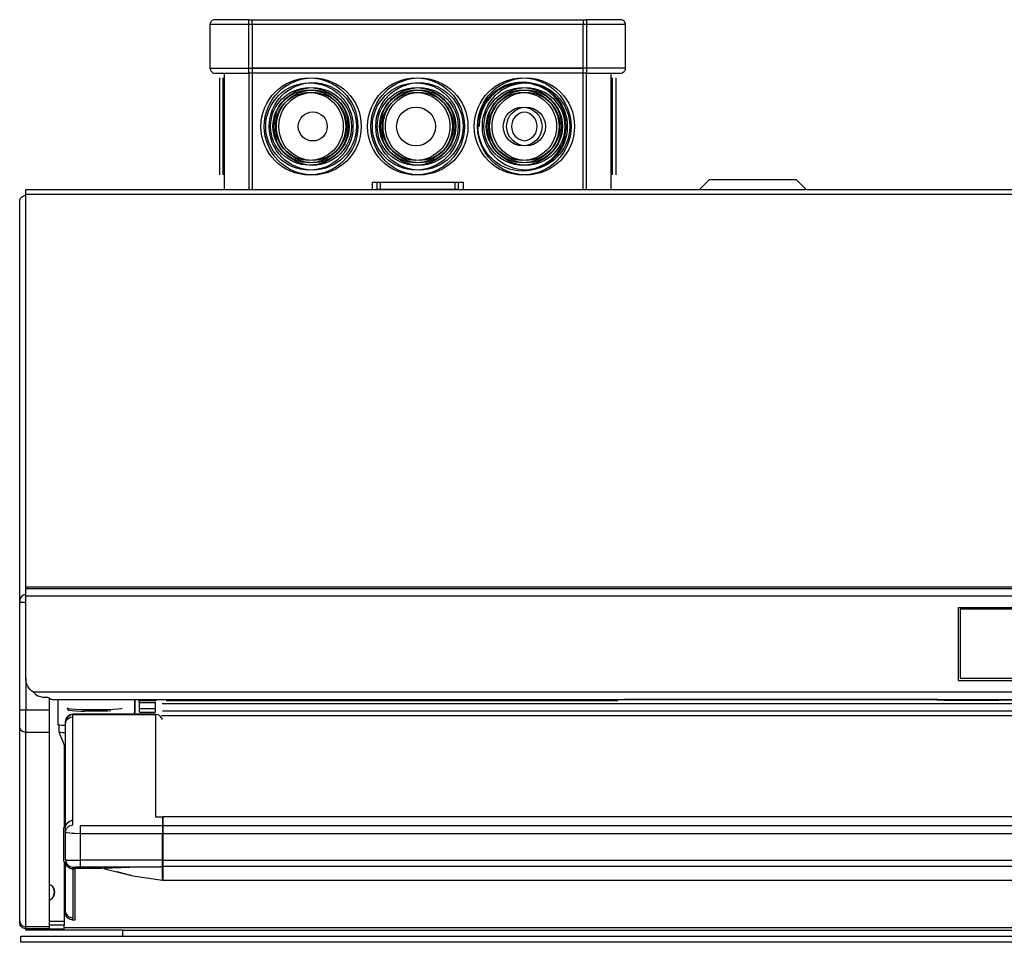
# Model space of a CAD drawing. Units: millimetres. Extents: x -129 to 2365, y -281 to 192.
# Drawn here: x 1244 to 1251, y 77 to 84 of the extents above; entities that cross this region are included whole.
import ezdxf

# ---------------------------------------------------------------- set-up
doc = ezdxf.new("R2010")
doc.units = ezdxf.units.MM
doc.layers.add('PDF11_Geometry', color=1, linetype='Continuous')

msp = doc.modelspace()

# ---------------------------------------------------------------- linework, layer by layer
at = {"layer": 'PDF11_Geometry', "color": 7}
for points in [[(1248.0836, 82.9591), (1248.0836, 83.8462), (1248.0836, 83.847), (1248.0836, 83.8495), (1248.0836, 83.8526), (1248.0836, 83.8573), (1248.0836, 83.8628), (1248.0836, 83.8692), (1248.0836, 83.876), (1248.0836, 83.8836), (1248.0836, 84.2163), (1245.5318, 84.2163), (1245.5318, 84.2233), (1245.5318, 84.2305), (1245.5318, 84.2368), (1245.5318, 84.2426), (1245.5318, 84.2471), (1245.5318, 84.2502), (1245.5318, 84.2528), (1245.5318, 84.2534), (1245.4813, 84.2534), (1245.4329, 84.2534), (1245.3881, 84.2534), (1245.3487, 84.2534), (1245.3165, 84.2534), (1245.2927, 84.2534), (1245.2779, 84.2534), (1245.273, 84.2534), (1245.2656, 84.2528), (1245.2588, 84.2502), (1245.2524, 84.2471), (1245.2469, 84.2426), (1245.2422, 84.2368), (1245.2387, 84.2305), (1245.2366, 84.2233), (1245.236, 84.2163), (1245.236, 83.8836), (1245.2416, 83.8836), (1245.2586, 83.8836), (1245.2857, 83.8836), (1245.3226, 83.8836), (1245.3674, 83.8836), (1245.4185, 83.8836), (1245.4741, 83.8836), (1245.5318, 83.8836), (1248.0836, 83.8836)], [(1248.0836, 83.8462), (1245.5318, 83.8462), (1245.5318, 83.847), (1245.5318, 83.8495), (1245.5318, 83.8526), (1245.5318, 83.8573), (1245.5318, 83.8628), (1245.5318, 83.8692), (1245.5318, 83.876), (1245.5318, 83.8836), (1245.5318, 84.2163), (1245.4741, 84.2163), (1245.4185, 84.2163), (1245.3674, 84.2163), (1245.3226, 84.2163), (1245.2857, 84.2163), (1245.2586, 84.2163), (1245.2416, 84.2163), (1245.236, 84.2163)], [(1245.5318, 84.2534), (1248.0836, 84.2534), (1248.0836, 84.2528), (1248.0836, 84.2502), (1248.0836, 84.2471), (1248.0836, 84.2426), (1248.0836, 84.2368), (1248.0836, 84.2305), (1248.0836, 84.2233), (1248.0836, 84.2163)], [(1248.4053, 83.8836), (1248.4053, 84.2163), (1248.4045, 84.2233), (1248.4022, 84.2305), (1248.3991, 84.2368), (1248.3944, 84.2426), (1248.3889, 84.2471), (1248.3823, 84.2502), (1248.3753, 84.2528), (1248.3681, 84.2534), (1248.363, 84.2534), (1248.3484, 84.2534), (1248.3248, 84.2534), (1248.2924, 84.2534), (1248.2532, 84.2534), (1248.2086, 84.2534), (1248.16, 84.2534), (1248.1091, 84.2534), (1248.1091, 84.2528), (1248.1091, 84.2502), (1248.1091, 84.2471), (1248.1091, 84.2426), (1248.1091, 84.2368), (1248.1091, 84.2305), (1248.1091, 84.2233), (1248.1091, 84.2163), (1245.5575, 84.2163), (1245.5575, 83.8836), (1245.5575, 83.876), (1245.5575, 83.8692), (1245.5575, 83.8628), (1245.5575, 83.8573), (1245.5575, 83.8526), (1245.5575, 83.8495), (1245.5575, 83.847), (1245.5575, 83.8462), (1245.5575, 82.9591)], [(1245.5575, 84.2163), (1245.5575, 84.2233), (1245.5575, 84.2305), (1245.5575, 84.2368), (1245.5575, 84.2426), (1245.5575, 84.2471), (1245.5575, 84.2502), (1245.5575, 84.2528), (1245.5575, 84.2534), (1248.1091, 84.2534)], [(1248.4053, 84.2163), (1248.3997, 84.2163), (1248.3829, 84.2163), (1248.3554, 84.2163), (1248.3187, 84.2163), (1248.2739, 84.2163), (1248.2224, 84.2163), (1248.167, 84.2163), (1248.1091, 84.2163), (1248.1091, 83.8836), (1248.1091, 83.876), (1248.1091, 83.8692), (1248.1091, 83.8628), (1248.1091, 83.8573), (1248.1091, 83.8526), (1248.1091, 83.8495), (1248.1091, 83.847), (1248.1091, 83.8462), (1245.5575, 83.8462)], [(1245.236, 83.8836), (1245.2366, 83.876), (1245.2387, 83.8692), (1245.2422, 83.8628), (1245.2469, 83.8573), (1245.2524, 83.8526), (1245.2588, 83.8495), (1245.2656, 83.847), (1245.273, 83.8462), (1245.2779, 83.8462), (1245.2927, 83.8462), (1245.3165, 83.8462), (1245.3487, 83.8462), (1245.3881, 83.8462), (1245.4329, 83.8462), (1245.4813, 83.8462), (1245.5318, 83.8462), (1245.5318, 82.9591)], [(1245.3469, 82.9591), (1245.3469, 83.8462)], [(1248.1091, 82.9591), (1248.1091, 83.8462), (1248.16, 83.8462), (1248.2086, 83.8462), (1248.2532, 83.8462), (1248.2924, 83.8462), (1248.3248, 83.8462), (1248.3484, 83.8462), (1248.363, 83.8462), (1248.3681, 83.8462), (1248.3753, 83.847), (1248.3823, 83.8495), (1248.3889, 83.8526), (1248.3944, 83.8573), (1248.3991, 83.8628), (1248.4022, 83.8692), (1248.4045, 83.876), (1248.4053, 83.8836), (1248.3997, 83.8836), (1248.3829, 83.8836), (1248.3554, 83.8836), (1248.3187, 83.8836), (1248.2739, 83.8836), (1248.2224, 83.8836), (1248.167, 83.8836), (1248.1091, 83.8836), (1245.5575, 83.8836)], [(1248.2942, 83.8462), (1248.2942, 82.9591)], [(1245.3099, 83.0699), (1245.3099, 83.0763), (1245.3099, 83.0962), (1245.3099, 83.1286), (1245.3099, 83.1721), (1245.3099, 83.2253), (1245.3099, 83.2862), (1245.3099, 83.3525), (1245.3099, 83.4221), (1245.3099, 83.4925), (1245.3099, 83.5605), (1245.3099, 83.6245), (1245.3099, 83.682), (1245.3099, 83.7304), (1245.3099, 83.7686), (1245.3099, 83.7947), (1245.3099, 83.808), (1245.3099, 83.8091)], [(1245.3358, 83.0699), (1245.3358, 83.0701), (1245.3358, 83.0802), (1245.3358, 83.1032), (1245.3358, 83.1387), (1245.3358, 83.1844), (1245.3358, 83.2397), (1245.3358, 83.3023), (1245.3358, 83.3696), (1245.3358, 83.4396), (1245.3358, 83.5094), (1245.3358, 83.5773), (1245.3358, 83.6393), (1245.3358, 83.6947), (1245.3358, 83.7411), (1245.3358, 83.7758), (1245.3358, 83.799), (1245.3358, 83.8089), (1245.3358, 83.8091)], [(1247.6212, 83.7725), (1247.5541, 83.7657), (1247.4898, 83.7454), (1247.4309, 83.7126), (1247.38, 83.6689), (1247.3389, 83.6159), (1247.309, 83.5554), (1247.2921, 83.4901), (1247.2884, 83.4396)], [(1247.6343, 83.1071), (1247.655, 83.1085), (1247.7209, 83.1222), (1247.7825, 83.1489), (1247.8379, 83.1873), (1247.8843, 83.236), (1247.92, 83.293), (1247.9436, 83.3564), (1247.9537, 83.4228), (1247.95, 83.4901), (1247.9332, 83.5554), (1247.9038, 83.6159), (1247.8626, 83.6689), (1247.8115, 83.7126), (1247.7525, 83.7454), (1247.6883, 83.7657), (1247.6343, 83.7721)], [(1248.3051, 83.8091), (1248.3051, 83.8058), (1248.3051, 83.7891), (1248.3051, 83.76), (1248.3051, 83.7192), (1248.3051, 83.6682), (1248.3051, 83.6091), (1248.3051, 83.5439), (1248.3051, 83.4749), (1248.3051, 83.4045), (1248.3051, 83.3355), (1248.3051, 83.2702), (1248.3051, 83.2109), (1248.3051, 83.1604), (1248.3051, 83.1194), (1248.3051, 83.0904), (1248.3051, 83.0738), (1248.3051, 83.0699)], [(1248.331, 83.8091), (1248.331, 83.808), (1248.331, 83.7947), (1248.331, 83.7686), (1248.331, 83.7304), (1248.331, 83.682), (1248.331, 83.6245), (1248.331, 83.5605), (1248.331, 83.4925), (1248.331, 83.4221), (1248.331, 83.3525), (1248.331, 83.2862), (1248.331, 83.2253), (1248.331, 83.1721), (1248.331, 83.1286), (1248.331, 83.0962), (1248.331, 83.0763), (1248.331, 83.0699)], [(1246.4748, 82.9591), (1246.4748, 83.0143), (1246.4754, 83.0143), (1246.4776, 83.0143), (1246.4811, 83.0143), (1246.4857, 83.0143), (1246.4912, 83.0143), (1246.4976, 83.0143), (1246.5047, 83.0143), (1246.5117, 83.0143), (1247.1035, 83.0143), (1247.1035, 82.9591), (1246.5117, 82.9591), (1246.5117, 83.0143)], [(1247.1292, 83.0143), (1247.1292, 82.9591), (1246.5376, 82.9591), (1246.5376, 83.0143), (1247.1292, 83.0143), (1247.1367, 83.0143), (1247.1435, 83.0143), (1247.1499, 83.0143), (1247.1554, 83.0143), (1247.1601, 83.0143), (1247.1634, 83.0143), (1247.1657, 83.0143), (1247.1663, 83.0143), (1247.1663, 82.9591)], [(1249.0448, 83.0328), (1248.9709, 82.9591)], [(1249.7107, 83.0328), (1249.7101, 83.0328), (1249.6999, 83.0328), (1249.6767, 83.0328), (1249.6406, 83.0328), (1249.5946, 83.0328), (1249.5391, 83.0328), (1249.4772, 83.0328), (1249.4113, 83.0328), (1249.3441, 83.0328), (1249.2781, 83.0328), (1249.2159, 83.0328), (1249.1611, 83.0328), (1249.1145, 83.0328), (1249.079, 83.0328), (1249.0555, 83.0328), (1249.0451, 83.0328), (1249.0447, 83.0328)], [(1249.7843, 82.9591), (1249.7106, 83.0328)], [(1265.8124, 79.1267), (1243.889, 79.1267), (1243.8763, 79.1357), (1243.8648, 79.147), (1243.8546, 79.1594), (1243.8463, 79.1727), (1243.8394, 79.1877), (1243.8348, 79.2027), (1243.8316, 79.2187), (1243.8309, 79.2347), (1243.8309, 79.8585), (1243.8309, 79.8692), (1243.8309, 79.8796), (1243.8309, 79.8893), (1243.8309, 79.8979), (1243.8309, 79.9049), (1243.8309, 79.9098), (1243.8309, 79.9127), (1243.8309, 79.9141), (1243.8309, 79.9143), (1243.8309, 79.9151), (1243.8309, 79.9158), (1243.8309, 79.9172), (1243.8309, 79.919), (1243.8309, 79.9213), (1243.8309, 79.9236), (1243.8309, 79.9266), (1243.8309, 82.9218), (1243.8309, 82.9298), (1243.8309, 82.937), (1243.8309, 82.9436), (1243.8309, 82.9491), (1243.8309, 82.9532), (1243.8309, 82.9563), (1243.8309, 82.9584), (1243.8309, 82.9592), (1254.5229, 82.9592)], [(1265.8709, 82.9218), (1243.8309, 82.9218)], [(1243.7845, 79.8232), (1243.7845, 79.824), (1243.7845, 79.8279), (1243.7845, 79.8339), (1243.7845, 79.8415), (1243.7845, 79.8517), (1243.7845, 79.8634), (1243.7845, 79.8768), (1243.7845, 79.8908), (1243.7845, 82.8621), (1243.7845, 82.8634), (1243.7845, 82.8644), (1243.7845, 82.8658), (1243.7845, 82.8667), (1243.7845, 82.8675), (1243.7845, 82.8679), (1243.7845, 82.8681), (1243.7855, 82.8775), (1243.788, 82.8859), (1243.7921, 82.8942), (1243.7979, 82.9011), (1243.805, 82.9067), (1243.8132, 82.9112), (1243.8217, 82.9135), (1243.8309, 82.9149)], [(1265.8709, 79.9266), (1243.8309, 79.9266)], [(1243.8308, 79.8692), (1243.8218, 79.8684), (1243.8131, 79.8659), (1243.8049, 79.8616), (1243.7979, 79.8559), (1243.7922, 79.8489), (1243.7879, 79.8407), (1243.7854, 79.8319), (1243.7844, 79.8233), (1243.7844, 79.823), (1243.7844, 79.8224), (1243.7844, 79.8216), (1243.7844, 79.8202), (1243.7844, 79.8189), (1243.7844, 79.8175), (1243.7844, 79.8157), (1243.7844, 79.8136), (1243.7854, 79.8136), (1243.7879, 79.8136), (1243.7922, 79.8136), (1243.7979, 79.8136), (1243.8049, 79.8136), (1243.8131, 79.8136), (1243.8218, 79.8136), (1243.8308, 79.8136)], [(1265.8709, 79.9141), (1243.8309, 79.9141)], [(1265.8709, 79.8585), (1243.8309, 79.8585)], [(1243.8308, 77.3232), (1243.8218, 77.324), (1243.8131, 77.3268), (1243.8049, 77.331), (1243.7979, 77.3371), (1243.7922, 77.3437), (1243.7879, 77.3515), (1243.7854, 77.3605), (1243.7844, 77.3697), (1243.7844, 77.3699), (1243.7844, 77.3704), (1243.7844, 77.3714), (1243.7844, 77.3724), (1243.7844, 77.3743), (1243.7844, 77.3767), (1243.7844, 77.379), (1243.7844, 77.3821), (1243.7844, 78.8626), (1243.7844, 78.8721), (1243.7844, 78.884), (1243.7844, 78.8981), (1243.7844, 78.9139), (1243.7844, 78.9312), (1243.7844, 78.9494), (1243.7844, 78.969), (1243.7844, 78.9885), (1243.7844, 79.8136)], [(1243.8308, 79.2346), (1243.8308, 78.9885)], [(1243.889, 79.1267), (1243.9055, 79.1109), (1243.9227, 79.0994), (1243.9603, 79.0877), (1243.997, 79.0877), (1244.0073, 79.0844), (1244.0161, 79.0789), (1244.0239, 79.0734), (1244.0309, 79.0707), (1265.6703, 79.0707), (1265.6716, 79.0707), (1265.675, 79.0707), (1265.6787, 79.0707)], [(1244.0083, 79.0835), (1244.0083, 78.9885), (1244.0083, 78.9622), (1244.0083, 78.9369), (1244.0083, 78.9119), (1244.0083, 78.8887), (1244.0083, 78.8675), (1244.0083, 78.8493), (1244.0083, 78.8333), (1244.0083, 78.8205), (1244.0083, 77.3398), (1244.0083, 77.3359), (1244.0083, 77.3328), (1244.0083, 77.3297), (1244.0083, 77.3275), (1244.0083, 77.3256), (1244.0083, 77.3242), (1244.0083, 77.3234), (1244.0083, 77.3232), (1243.8308, 77.3232), (1243.8308, 77.3234), (1243.8308, 77.3242), (1243.8308, 77.3256), (1243.8308, 77.3275), (1243.8308, 77.3297), (1243.8308, 77.3328), (1243.8308, 77.3359), (1243.8308, 77.3398), (1244.0083, 77.3398)], [(1244.1343, 78.8716), (1244.1315, 78.872), (1244.1083, 78.873), (1244.0912, 78.8745), (1244.0808, 78.8763), (1244.0771, 78.8781), (1244.0771, 78.9332), (1244.0771, 79.0707)], [(1244.6638, 79.0642), (1244.6636, 79.064), (1244.6636, 78.9726), (1244.6636, 78.9714), (1244.6541, 78.9714)], [(1244.6636, 78.9605), (1244.6636, 79.064)], [(1244.8196, 79.0463), (1244.6968, 79.0463), (1244.6968, 79.0024), (1244.8196, 79.0024), (1244.8196, 79.0463), (1244.8196, 79.0478), (1244.6968, 79.0478), (1244.6968, 79.065), (1244.6997, 79.0662), (1244.7079, 79.0665), (1244.7198, 79.0671), (1244.734, 79.0671), (1244.7822, 79.0671), (1244.7964, 79.0671), (1244.8085, 79.0665), (1244.8169, 79.0662), (1244.8196, 79.065), (1244.8196, 79.0593)], [(1264.8304, 79.0368), (1244.8708, 79.0368)], [(1244.9033, 79.0708), (1244.9033, 79.0624), (1248.3468, 79.0624), (1248.3468, 79.0708)], [(1250.7852, 79.0625), (1250.7852, 79.0627), (1250.7852, 79.0629), (1250.7852, 79.0642), (1250.7852, 79.0666), (1250.7852, 79.0707), (1248.397, 79.0707)], [(1258.9167, 79.0666), (1250.7852, 79.0666)], [(1250.838, 79.0625), (1250.838, 79.0627), (1250.838, 79.0648), (1251.253, 79.0648), (1251.253, 79.0627), (1251.253, 79.0625)], [(1244.0083, 78.8205), (1243.8308, 78.8205), (1243.8308, 78.8333), (1243.8308, 78.8493), (1243.8308, 78.8675), (1243.8308, 78.8887), (1243.8308, 78.9119), (1243.8308, 78.9369), (1243.8308, 78.9622), (1243.8308, 78.9885), (1243.8218, 78.9885), (1243.8131, 78.9885), (1243.8049, 78.9885), (1243.7979, 78.9885), (1243.7922, 78.9885), (1243.7879, 78.9885), (1243.7854, 78.9885), (1243.7844, 78.9885)], [(1244.0083, 78.9885), (1243.8308, 78.9885)], [(1244.1393, 77.8478), (1244.135, 77.8484), (1244.135, 78.0592), (1244.135, 78.0845), (1244.135, 78.1029), (1244.135, 78.884), (1244.135, 78.9014), (1244.135, 78.9033), (1244.1395, 78.9244), (1244.1516, 78.9423), (1244.1695, 78.9542), (1244.1906, 78.9589), (1244.1906, 78.9609), (1244.2621, 78.9605), (1244.6636, 78.9605), (1244.6636, 78.9714)], [(1244.8719, 78.9182), (1244.8709, 78.9226), (1244.859, 78.9406), (1244.8502, 78.9482), (1244.8403, 78.9533), (1244.8196, 78.9573), (1244.8196, 78.9589), (1244.1906, 78.9589), (1244.1906, 78.9573), (1244.1695, 78.9531), (1244.1516, 78.9412), (1244.1395, 78.9228), (1244.135, 78.9014)], [(1244.135, 78.884), (1244.1363, 78.8949), (1244.1395, 78.9053), (1244.1447, 78.9152), (1244.1517, 78.9234), (1244.1699, 78.9351), (1244.1906, 78.9388), (1244.1906, 78.9573), (1244.8196, 78.9573), (1244.8196, 78.1766), (1244.875, 78.1766), (1244.875, 78.1087), (1244.875, 78.1021), (1244.875, 78.0886), (1244.875, 78.0693), (1244.875, 78.0481)], [(1244.1478, 79.0045), (1244.1476, 79.0037), (1244.1492, 78.9977), (1244.1519, 78.9941), (1244.1546, 78.992), (1244.1578, 78.9906), (1244.1634, 78.9889), (1244.1835, 78.9865), (1244.2137, 78.9842), (1244.251, 78.9826), (1244.2775, 78.9821)], [(1244.1476, 79.0043), (1244.1482, 79.0037), (1244.1578, 79.0014), (1244.1802, 78.9988), (1244.2135, 78.9973), (1244.2559, 78.9957), (1244.3046, 78.9946), (1244.3565, 78.9944), (1244.4085, 78.9946), (1244.4573, 78.9957), (1244.4994, 78.9973), (1244.533, 78.9988), (1244.5554, 79.0014), (1244.5649, 79.0037), (1244.5655, 79.0043)], [(1244.4795, 78.9834), (1244.4542, 78.9827), (1244.4072, 78.9815), (1244.3565, 78.9813), (1244.306, 78.9815), (1244.2769, 78.9821)], [(1264.8365, 78.9456), (1244.8652, 78.9456)], [(1264.8265, 78.9812), (1244.8749, 78.9812)], [(1244.135, 78.8164), (1244.1139, 78.8177), (1244.0979, 78.8187), (1244.0884, 78.8203), (1244.0853, 78.822), (1244.0853, 78.8411), (1244.0853, 78.8753)], [(1244.135, 78.1029), (1244.1383, 78.1169), (1244.141, 78.1187), (1244.1508, 78.1325), (1244.1629, 78.1422), (1244.1767, 78.1477), (1244.1906, 78.1495), (1244.1906, 78.9388)], [(1243.7844, 77.3821), (1243.7854, 77.3738), (1243.7879, 77.366), (1243.7922, 77.3587), (1243.7979, 77.3521), (1243.8049, 77.3468), (1243.8131, 77.3433), (1243.8218, 77.3406), (1243.8308, 77.3398), (1243.8308, 78.8205), (1243.8218, 78.8216), (1243.8131, 78.8238), (1243.8049, 78.8279), (1243.7979, 78.8331), (1243.7922, 78.8394), (1243.7879, 78.8464), (1243.7854, 78.8544), (1243.7844, 78.8626)], [(1244.135, 78.7029), (1244.0853, 78.8224)], [(1244.1246, 78.7275), (1244.1246, 78.0945)], [(1244.875, 77.6963), (1244.875, 77.6953), (1244.875, 77.6947), (1244.875, 77.6949), (1244.875, 77.7959), (1244.875, 77.8014), (1244.875, 77.8129), (1244.875, 77.8285), (1244.875, 77.8453), (1244.875, 78.0481), (1244.2463, 78.0481), (1244.2048, 78.0488), (1244.1851, 78.05), (1244.1677, 78.0516), (1244.1465, 78.0545), (1244.1385, 78.0568), (1244.135, 78.0592), (1244.1363, 78.0701), (1244.1395, 78.0802), (1244.1445, 78.09), (1244.1516, 78.0986), (1244.1599, 78.1054), (1244.1695, 78.1107), (1244.18, 78.1134), (1244.1906, 78.1146), (1244.1906, 78.1495)], [(1264.8264, 78.1089), (1264.8264, 78.1767), (1244.8752, 78.1767), (1244.8752, 78.1089)], [(1264.8264, 78.1767), (1244.8752, 78.1767)], [(1244.1198, 78.0944), (1244.1198, 78.0866), (1244.1198, 78.0661), (1244.1198, 78.0341), (1244.1198, 77.9947), (1244.1198, 77.9526), (1244.1198, 77.9111), (1244.1198, 77.8761), (1244.1198, 77.8502), (1244.1198, 77.8366), (1244.1198, 77.8354)], [(1244.875, 78.1087), (1244.2463, 78.1087), (1244.2463, 78.1062), (1244.2463, 78.1021), (1244.2463, 78.096), (1244.2463, 78.0886), (1244.2463, 78.0793), (1244.2463, 78.0693), (1244.2463, 78.059), (1244.2463, 78.0481), (1244.2463, 77.8453), (1244.2463, 77.8269), (1244.2463, 77.8106), (1244.2463, 77.799), (1244.2463, 77.7953)], [(1264.8264, 78.1089), (1244.8752, 78.1089), (1244.8752, 78.1061), (1244.8752, 78.102), (1244.8752, 78.096), (1244.8752, 78.0888), (1244.8752, 78.0792), (1244.8752, 78.0695), (1244.8752, 78.0589), (1244.8752, 78.048), (1244.8752, 77.8452), (1244.8752, 77.8374), (1244.8752, 77.8296), (1244.8752, 77.8226), (1244.8752, 77.8158), (1244.8752, 77.8097), (1244.8752, 77.8051), (1244.8752, 77.801), (1244.8752, 77.7974), (1244.8752, 77.6945), (1244.8752, 77.6941), (1244.8752, 77.6939)], [(1264.8264, 78.048), (1244.8752, 78.048)], [(1244.1246, 77.8354), (1244.1246, 77.3785), (1244.1246, 77.3732), (1244.1246, 77.3681), (1244.1246, 77.3631), (1244.1246, 77.3592), (1244.1246, 77.3558), (1244.1246, 77.3529), (1244.1246, 77.3514), (1244.1246, 77.3508), (1244.0082, 77.3508)], [(1244.135, 77.8484), (1244.1363, 77.8377), (1244.1395, 77.8273), (1244.1445, 77.8176), (1244.1516, 77.809), (1244.1599, 77.802), (1244.1695, 77.7969), (1244.18, 77.7942), (1244.1906, 77.7928), (1244.1906, 77.7836), (1244.1906, 77.7799), (1244.1906, 77.7792), (1244.1757, 77.7811), (1244.1619, 77.7872), (1244.15, 77.7967), (1244.1404, 77.8111)], [(1244.1392, 77.848), (1244.1437, 77.8472), (1244.1673, 77.846), (1244.1851, 77.8456), (1244.2048, 77.8452), (1244.2463, 77.8452)], [(1244.875, 77.8453), (1244.2463, 77.8453)], [(1244.8752, 77.8452), (1264.8264, 77.8452)], [(1244.1906, 77.7928), (1244.1948, 77.7938), (1244.2067, 77.7946), (1244.2249, 77.7951), (1244.2463, 77.7953), (1244.8582, 77.7953)], [(1244.3573, 77.7821), (1244.3573, 77.7836), (1244.1906, 77.7836)], [(1244.1906, 77.7792), (1244.1906, 77.4051)], [(1244.4154, 77.7821), (1244.3573, 77.7821), (1244.2239, 77.7821), (1244.2179, 77.7821), (1244.2128, 77.7819), (1244.2081, 77.7815), (1244.206, 77.7815), (1244.2052, 77.7813), (1244.2052, 77.7799)], [(1244.875, 77.7959), (1244.8582, 77.7953), (1244.742, 77.7928), (1244.6235, 77.7899), (1244.5575, 77.7875), (1244.4905, 77.7852), (1244.4226, 77.7827), (1244.6465, 77.7263), (1244.875, 77.6949)], [(1244.6291, 77.7308), (1244.6225, 77.7318), (1244.5277, 77.7563)], [(1264.8264, 77.7974), (1244.8752, 77.7974)], [(1244.0082, 77.5405), (1244.0126, 77.5421), (1244.0337, 77.5565), (1244.0475, 77.5774), (1244.0526, 77.6017), (1244.0475, 77.6269), (1244.0337, 77.648), (1244.0126, 77.6616), (1244.0082, 77.6638)], [(1244.8752, 77.6945), (1264.8264, 77.6945)], [(1244.8752, 77.6939), (1264.8264, 77.6939)], [(1244.0336, 77.5556), (1244.0429, 77.5724), (1244.049, 77.6019), (1244.0429, 77.6319), (1244.0314, 77.6508)], [(1244.1906, 77.3899), (1244.1906, 77.3901), (1244.1906, 77.4051), (1244.1701, 77.4092), (1244.1603, 77.4143), (1244.1516, 77.4213), (1244.1395, 77.4393), (1244.135, 77.4607)], [(1244.1246, 77.3784), (1244.0082, 77.3784)], [(1265.9079, 77.2663), (1265.9079, 77.2201), (1243.7938, 77.2201), (1243.7938, 77.2663), (1265.9079, 77.2663), (1265.9079, 77.2665), (1265.9079, 77.2681), (1265.9079, 77.2694), (1265.9079, 77.272), (1265.9079, 77.2747), (1265.9079, 77.278), (1265.9079, 77.2811), (1265.9079, 77.285), (1265.9079, 77.3281)], [(1244.5702, 77.2663), (1244.5702, 77.3125), (1244.4965, 77.3125), (1243.8308, 77.3125), (1243.8308, 77.3131), (1243.8308, 77.314), (1243.8308, 77.3158), (1243.8308, 77.3179), (1243.8308, 77.3209), (1243.8308, 77.3232)], [(1244.0082, 77.3231), (1244.1246, 77.3231), (1244.1246, 77.3508)], [(1265.5935, 77.331), (1244.1246, 77.331)], [(1244.5702, 77.3125), (1265.1312, 77.3125), (1265.2051, 77.3125), (1265.8708, 77.3125)]]:
    msp.add_lwpolyline(points, dxfattribs=at)
msp.add_lwpolyline([(1247.6343, 83.5496, 0.891623), (1247.6343, 83.3296, 0.891)], format="xyb", close=True, dxfattribs=at)
for points in [[(1258.7575, 79.215), (1258.7575, 79.7698), (1250.9441, 79.7698), (1250.9441, 79.215)], [(1258.7429, 79.2335), (1258.7429, 79.7586), (1250.9583, 79.7586), (1250.9583, 79.2335)], [(1244.8196, 78.9763), (1244.8196, 79.0008), (1244.6968, 79.0008), (1244.6968, 78.9763), (1244.6997, 78.9755), (1244.7079, 78.9753), (1244.7198, 78.9747), (1244.734, 78.9747), (1244.7822, 78.9747), (1244.7964, 78.9747), (1244.8085, 78.9753), (1244.8169, 78.9755)], [(1244.135, 77.4607), (1244.135, 77.8324), (1244.1375, 77.8178), (1244.1404, 77.8111), (1244.1412, 77.8106), (1244.1508, 77.7967), (1244.164, 77.7868), (1244.1775, 77.7815), (1244.1906, 77.7799), (1244.2052, 77.7799), (1244.2052, 77.3901), (1244.2052, 77.3899), (1244.1906, 77.3899), (1244.1878, 77.3899), (1244.1845, 77.3901), (1244.1791, 77.3913), (1244.1695, 77.3938), (1244.1531, 77.4038), (1244.1516, 77.4051), (1244.1447, 77.4131), (1244.1395, 77.4225), (1244.1363, 77.4328), (1244.135, 77.4438)]]:
    msp.add_lwpolyline(points, close=True, dxfattribs=at)
for centre, radius in [((1245.9943, 83.4395), 0.3697), ((1246.0198, 83.4398), 0.3698), ((1245.9941, 83.4396), 0.3328), ((1246.0199, 83.4398), 0.3328), ((1246.8078, 83.4395), 0.3697), ((1246.8337, 83.4399), 0.3699), ((1246.8077, 83.4397), 0.3328), ((1246.8335, 83.4398), 0.3328), ((1247.6213, 83.4394), 0.3697), ((1247.6471, 83.4399), 0.3698), ((1247.6212, 83.4398), 0.3403), ((1247.647, 83.4397), 0.3328), ((1245.994, 83.4399), 0.2957), ((1245.994, 83.4396), 0.2774), ((1246.0198, 83.4399), 0.2959), ((1245.9941, 83.4397), 0.2589), ((1246.0201, 83.4396), 0.2775), ((1246.02, 83.4398), 0.2588), ((1246.8076, 83.4399), 0.2958), ((1246.8076, 83.4396), 0.2773), ((1246.8335, 83.4399), 0.2959), ((1246.8075, 83.4398), 0.2588), ((1246.8336, 83.4396), 0.2775), ((1246.8334, 83.4399), 0.2588), ((1247.6213, 83.4399), 0.2958), ((1247.6213, 83.4395), 0.2774), ((1247.647, 83.4398), 0.2958), ((1247.6211, 83.4397), 0.2589), ((1247.647, 83.4397), 0.2776), ((1247.6471, 83.44), 0.2589), ((1246.0199, 83.4398), 0.1109), ((1246.8076, 83.4395), 0.1479), ((1247.6212, 83.4395), 0.1479), ((1247.6471, 83.4396), 0.148)]:
    msp.add_circle(centre, radius, dxfattribs=at)

doc.saveas('drawing.dxf')
